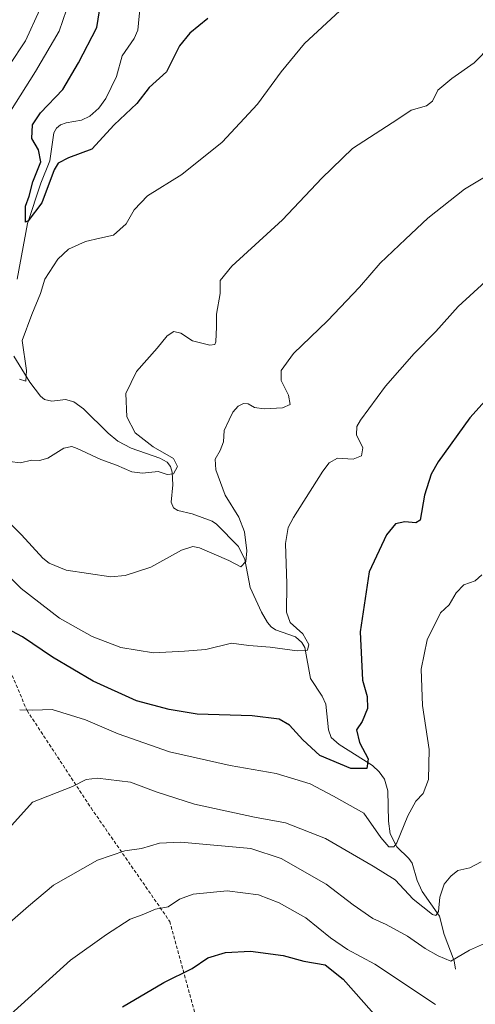
# Model space of a CAD drawing. Units: metres. Extents: x 613734 to 617168, y 4761764 to 4764135.
# Drawn here: x 616781 to 616917, y 4763331 to 4763623 of the extents above; entities that cross this region are included whole.
import ezdxf

# ---------------------------------------------------------------- set-up
doc = ezdxf.new("R2010")
doc.units = ezdxf.units.M
doc.header["$MEASUREMENT"] = 0
doc.linetypes.add('TRAZOSX2', pattern=[1.5, 1, -0.5])
for name, color, linetype, lineweight in [('Corriente natural lineal', 142, 'Continuous', 13), ('Curva de nivel maestra', 36, 'Continuous', 30), ('Curva de nivel normal', 36, 'Continuous', 0), ('Senda', 19, 'TRAZOSX2', 0)]:
    doc.layers.add(name, color=color, linetype=linetype, lineweight=lineweight)

# ---------------------------------------------------------------- blocks, each defined once
blk = doc.blocks.new('*U154')
at = {"layer": 'Curva de nivel normal', "color": 36, "linetype": 'Continuous', "lineweight": 0}
blk.add_polyline3d([(616918.7, 4763372.9, 1085), (616915.32, 4763371.08, 1085), (616911.7, 4763370.35, 1085), (616909.68, 4763368.61, 1085), (616907.62, 4763366.27, 1085), (616906.33, 4763362.41, 1085), (616905.95, 4763358.09, 1085), (616905.2, 4763356.88, 1085), (616904.19, 4763357.2, 1085), (616898.47, 4763361.76, 1085), (616893.11, 4763367.49, 1085), (616886.56, 4763371.6, 1085), (616872.37, 4763379.82, 1085), (616860.42, 4763384.44, 1085), (616851.16, 4763386.22, 1085), (616833.36, 4763390.01, 1085), (616821.92, 4763393.73, 1085), (616814.28, 4763396.55, 1085), (616804.52, 4763397.75, 1085), (616801.11, 4763397.38, 1085), (616797.04, 4763395.31, 1085), (616785.1, 4763390.6, 1085), (616754.02, 4763356.1, 1085)], dxfattribs=at)
blk = doc.blocks.new('*U155')
at = {"layer": 'Curva de nivel normal', "color": 36, "linetype": 'Continuous', "lineweight": 0}
blk.add_polyline3d([(616918.88, 4763458.21, 1080), (616916.89, 4763456.48, 1080), (616913.55, 4763455.25, 1080), (616911.22, 4763452.88, 1080), (616909.2, 4763449.35, 1080), (616906.58, 4763446.92, 1080), (616902.57, 4763438.93, 1080), (616900.78, 4763430.19, 1080), (616901.24, 4763419.4, 1080), (616903.21, 4763406.25, 1080), (616903.05, 4763397.4, 1080), (616901.37, 4763393.18, 1080), (616899.26, 4763390.93, 1080), (616896.89, 4763386.56, 1080), (616893.55, 4763378.55, 1080), (616892.65, 4763377.36, 1080), (616891.22, 4763377.34, 1080), (616888.82, 4763380.08, 1080), (616883.72, 4763387.38, 1080), (616874.75, 4763392.46, 1080), (616867.79, 4763396.08, 1080), (616857.66, 4763399.14, 1080), (616844.01, 4763401.54, 1080), (616825.88, 4763405.58, 1080), (616810.62, 4763410.95, 1080), (616800.93, 4763415.11, 1080), (616790.96, 4763418.2, 1080), (616785.24, 4763418, 1080), (616781.31, 4763418.08, 1080)], dxfattribs=at)
blk = doc.blocks.new('*U156')
at = {"layer": 'Curva de nivel normal', "color": 36, "linetype": 'Continuous', "lineweight": 0}
for points in [[(616921.55, 4763615.62, 1060), (616916.55, 4763610.58, 1060), (616909.92, 4763605.91, 1060), (616905.83, 4763602.45, 1060), (616904.22, 4763599.15, 1060), (616902.38, 4763597.78, 1060), (616897.84, 4763596.48, 1060), (616893.86, 4763593.78, 1060), (616880.36, 4763585.04, 1060), (616871.22, 4763576.24, 1060), (616859.54, 4763563.84, 1060), (616844.47, 4763550.05, 1060), (616840.95, 4763545.78, 1060), (616840.96, 4763541.91, 1060), (616839.87, 4763535.78, 1060), (616839.88, 4763531.98, 1060), (616839.66, 4763527.55, 1060), (616839.39, 4763526.78, 1060), (616837.88, 4763526.52, 1060), (616832.77, 4763527.84, 1060), (616829.32, 4763530.11, 1060), (616827.2, 4763530.66, 1060), (616825.21, 4763529.31, 1060), (616822.21, 4763525.62, 1060), (616816.06, 4763518.69, 1060), (616812.9, 4763512.22, 1060), (616813.22, 4763505.26, 1060), (616815.67, 4763500.44, 1060), (616821.05, 4763496.27, 1060), (616827.05, 4763492.86, 1060), (616828.28, 4763490.46, 1060), (616827.1, 4763488.25, 1060), (616825.21, 4763488.11, 1060), (616822.54, 4763488.99, 1060), (616817.88, 4763488.47, 1060), (616814.65, 4763488.92, 1060), (616810.18, 4763490.89, 1060), (616805.5, 4763492.56, 1060), (616798.41, 4763495.85, 1060), (616796.85, 4763496.37, 1060), (616794.45, 4763495.89, 1060), (616789.66, 4763492.98, 1060), (616787.18, 4763492.22, 1060), (616784.95, 4763492.35, 1060), (616781.44, 4763491.56, 1060), (616778.38, 4763491.98, 1060)], [(616778.23, 4763609.73, 1060), (616783.07, 4763617.03, 1060), (616787.3, 4763626.35, 1060)]]:
    blk.add_polyline3d(points, dxfattribs=at)
blk = doc.blocks.new('*U167')
at = {"layer": 'Curva de nivel normal', "color": 36, "linetype": 'Continuous', "lineweight": 0}
blk.add_polyline3d([(616920.7, 4763577.08, 1065), (616913.71, 4763572.99, 1065), (616902.8, 4763564.32, 1065), (616896.17, 4763558.04, 1065), (616888.59, 4763550.94, 1065), (616882.43, 4763543.8, 1065), (616872.91, 4763533.76, 1065), (616862.81, 4763524.12, 1065), (616859.18, 4763519.02, 1065), (616859.19, 4763516.04, 1065), (616861.34, 4763511.67, 1065), (616861.86, 4763508.91, 1065), (616859.53, 4763507.92, 1065), (616854.08, 4763507.66, 1065), (616851.21, 4763508.06, 1065), (616849.33, 4763509.12, 1065), (616847.89, 4763509.22, 1065), (616846.32, 4763508.4, 1065), (616844.71, 4763506.61, 1065), (616843.7, 4763504.37, 1065), (616842.21, 4763501.15, 1065), (616841.94, 4763497.78, 1065), (616841.02, 4763495.18, 1065), (616839.46, 4763492.7, 1065), (616839.65, 4763489.43, 1065), (616842.52, 4763481.95, 1065), (616846.55, 4763475.42, 1065), (616848.26, 4763471.02, 1065), (616848.96, 4763465.35, 1065), (616848.61, 4763462.22, 1065), (616847.14, 4763460.66, 1065), (616843.54, 4763462.54, 1065), (616834.81, 4763466.28, 1065), (616832.84, 4763466.71, 1065), (616829.51, 4763465.6, 1065), (616820.37, 4763460.48, 1065), (616812.75, 4763458.02, 1065), (616808.43, 4763457.65, 1065), (616795.12, 4763459.66, 1065), (616790.13, 4763461.67, 1065), (616788.2, 4763463.22, 1065), (616781.86, 4763470.19, 1065), (616777.66, 4763474.35, 1065)], dxfattribs=at)
blk = doc.blocks.new('*U188')
at = {"layer": 'Curva de nivel normal', "color": 36, "linetype": 'Continuous', "lineweight": 0}
for points in [[(616876.6, 4763626.02, 1055), (616866.14, 4763616.28, 1055), (616859.15, 4763607.9, 1055), (616852.07, 4763598.22, 1055), (616841.58, 4763586.94, 1055), (616829.61, 4763577.28, 1055), (616819.35, 4763571.01, 1055), (616815.36, 4763566.86, 1055), (616813.04, 4763562.67, 1055), (616809.24, 4763559.27, 1055), (616805.17, 4763558.41, 1055), (616800.87, 4763557.36, 1055), (616795.88, 4763555.13, 1055), (616792.67, 4763552.11, 1055), (616788.83, 4763546.19, 1055), (616787.48, 4763541.92, 1055), (616784.92, 4763535.68, 1055), (616782.05, 4763527.93, 1055), (616783.35, 4763518.98, 1055), (616783.18, 4763515.88, 1055), (616781.22, 4763516.41, 1055)], [(616778.53, 4763596.18, 1055), (616786.05, 4763607.99, 1055), (616793.06, 4763619.97, 1055), (616796.29, 4763629.57, 1055)]]:
    blk.add_polyline3d(points, dxfattribs=at)
blk = doc.blocks.new('*U205')
at = {"layer": 'Curva de nivel normal', "color": 36, "linetype": 'Continuous', "lineweight": 0}
blk.add_polyline3d([(616920, 4763545.48, 1070), (616911.86, 4763538.02, 1070), (616905.22, 4763530.58, 1070), (616898.71, 4763524.1, 1070), (616890.22, 4763514.33, 1070), (616882.81, 4763504.23, 1070), (616881.7, 4763502.32, 1070), (616881.56, 4763499.92, 1070), (616883.44, 4763495.99, 1070), (616883.04, 4763493.69, 1070), (616880.55, 4763492.66, 1070), (616875.89, 4763492.91, 1070), (616873.4, 4763491.57, 1070), (616871.5, 4763489.04, 1070), (616862.82, 4763475.35, 1070), (616861.24, 4763472.34, 1070), (616860.46, 4763467.58, 1070), (616860.84, 4763455.56, 1070), (616860.77, 4763447.16, 1070), (616861.83, 4763444.06, 1070), (616865.6, 4763440.66, 1070), (616867.42, 4763437.48, 1070), (616866.98, 4763435.85, 1070), (616863.88, 4763435.6, 1070), (616855.88, 4763436.7, 1070), (616849.54, 4763437.19, 1070), (616844.34, 4763437.92, 1070), (616836.74, 4763436.04, 1070), (616830.33, 4763435.57, 1070), (616821.16, 4763435.09, 1070), (616811.45, 4763436.66, 1070), (616802.93, 4763439.87, 1070), (616793.14, 4763445.38, 1070), (616781.78, 4763454.18, 1070), (616773.73, 4763462.14, 1070)], dxfattribs=at)
blk = doc.blocks.new('*U213')
at = {"layer": 'Curva de nivel maestra', "color": 36, "linetype": 'Continuous', "lineweight": 30}
blk.add_polyline3d([(616924.38, 4763514.94, 1075), (616915.3, 4763504.94, 1075), (616905.92, 4763491.86, 1075), (616903.84, 4763488.16, 1075), (616901.83, 4763481.99, 1075), (616900.51, 4763474.5, 1075), (616899.2, 4763473.76, 1075), (616895.96, 4763473.98, 1075), (616893.22, 4763473.42, 1075), (616890.47, 4763470.18, 1075), (616885.36, 4763459.12, 1075), (616882.66, 4763441.27, 1075), (616883.33, 4763426.91, 1075), (616884.7, 4763422.08, 1075), (616884.86, 4763418.49, 1075), (616883.21, 4763414.58, 1075), (616881.6, 4763412.11, 1075), (616882.44, 4763408.33, 1075), (616885, 4763403.52, 1075), (616884.64, 4763400.6, 1075), (616879.89, 4763400.68, 1075), (616870.65, 4763404.49, 1075), (616865.6, 4763409.22, 1075), (616861.64, 4763413.49, 1075), (616858.53, 4763415.34, 1075), (616850.49, 4763416.34, 1075), (616834.12, 4763416.84, 1075), (616825.8, 4763418.19, 1075), (616816.07, 4763420.8, 1075), (616803.2, 4763426.59, 1075), (616791.07, 4763433.8, 1075), (616782.11, 4763439.83, 1075), (616777.5, 4763442.26, 1075)], dxfattribs=at)
blk = doc.blocks.new('*U215')
at = {"layer": 'Curva de nivel maestra', "color": 36, "linetype": 'Continuous', "lineweight": 30}
blk.add_polyline3d([(616837.36, 4763623.69, 1050), (616831.95, 4763619.31, 1050), (616828.9, 4763615.56, 1050), (616824.99, 4763607.81, 1050), (616819.9, 4763603.22, 1050), (616816.15, 4763598.43, 1050), (616809.44, 4763592.08, 1050), (616802.82, 4763584.82, 1050), (616795.83, 4763582.31, 1050), (616792.77, 4763580.66, 1050), (616791.59, 4763578.74, 1050), (616787.88, 4763568.88, 1050), (616783.82, 4763563.56, 1050), (616783, 4763563.17, 1050), (616783.02, 4763567.91, 1050), (616784.1, 4763570.9, 1050), (616785.26, 4763575.15, 1050), (616787.61, 4763581.09, 1050), (616786.92, 4763584.66, 1050), (616784.88, 4763587.98, 1050), (616785.09, 4763592.12, 1050), (616787.49, 4763595.67, 1050), (616794.18, 4763602.64, 1050), (616798.86, 4763610.57, 1050), (616804.28, 4763621.08, 1050), (616805.33, 4763627.89, 1050)], dxfattribs=at)

msp = doc.modelspace()

# ---------------------------------------------------------------- linework, layer by layer
at = {"layer": 'Corriente natural lineal', "color": 142, "linetype": 'Continuous', "lineweight": 13}
for points in [[(616817.63, 4763632.74, 1045.06), (616816.49, 4763620.21, 1046.05), (616815.37, 4763617.79, 1046.3), (616811.86, 4763612.64, 1046.01), (616810.09, 4763606.42, 1046.74), (616806.99, 4763599.95, 1047.37), (616804.89, 4763597.02, 1047.64), (616802.19, 4763594.66, 1047.61), (616799.76, 4763593.52, 1047.76), (616795.12, 4763592.7, 1048.31), (616793.49, 4763592.13, 1048.38), (616792.28, 4763591.15, 1048.45), (616791.5, 4763589.73, 1048.52), (616790.27, 4763581.34, 1049.78), (616787.57, 4763574.77, 1049.99), (616783.61, 4763562.75, 1050.2), (616780.54, 4763546.16, 1051.41)], [(616779.59, 4763523.25, 1054.29), (616784.38, 4763515.6, 1055.36), (616787.5, 4763511.41, 1055.04), (616788.67, 4763510.42, 1055.08), (616790.89, 4763509.92, 1055.24), (616794.95, 4763510.41, 1056.2), (616797.44, 4763509.75, 1056.78), (616800.3, 4763507.65, 1057.4), (616807.68, 4763500.37, 1057.38), (616810.49, 4763498.01, 1057.85), (616814.47, 4763495.91, 1058.69), (616823.03, 4763492.97, 1058.88), (616825.23, 4763491.75, 1059.51), (616826.19, 4763490.5, 1059.75), (616826.71, 4763488.83, 1059.94), (616826.9, 4763485.03, 1060.51), (616826.41, 4763479.89, 1060.81), (616827.1, 4763478.17, 1060.96), (616828.34, 4763477.43, 1061.23), (616832.67, 4763476.38, 1061.99), (616838.56, 4763474.26, 1062.83), (616839.91, 4763473.3, 1063.13), (616846.46, 4763466.69, 1063.8), (616848.37, 4763462.76, 1065.05), (616849.95, 4763454.44, 1066.77), (616853.32, 4763447.1, 1067.74), (616855.1, 4763444.12, 1068.1), (616856.16, 4763442.81, 1068.19), (616857.49, 4763441.86, 1068.48), (616863.42, 4763439.8, 1069.6), (616865.31, 4763438.1, 1069.82), (616866.2, 4763436.68, 1070.02), (616867.88, 4763427.38, 1071.25), (616871.32, 4763422.17, 1071.4), (616872.42, 4763419.74, 1071.77), (616873.2, 4763412.18, 1073), (616873.99, 4763409.84, 1073.29), (616876.42, 4763407.78, 1073.76), (616886.31, 4763401.49, 1075.52), (616888.29, 4763399.63, 1076.1), (616889.89, 4763397.5, 1076.31), (616890.89, 4763393.97, 1076.57), (616891.08, 4763385.02, 1078.69), (616891.64, 4763381.26, 1078.83), (616893.58, 4763377.36, 1080.11), (616897.17, 4763373.84, 1081.28), (616898.11, 4763372.51, 1081.86), (616899.66, 4763367.29, 1083.47), (616901.14, 4763364.07, 1083.82), (616906.23, 4763356.69, 1086.01), (616907.68, 4763351.28, 1087.65), (616910.65, 4763343.42, 1090.07), (616911, 4763341, 1090.67)]]:
    msp.add_polyline3d(points, dxfattribs=at)
at = {"layer": 'Curva de nivel maestra', "color": 36, "linetype": 'Continuous', "lineweight": 30}
msp.add_polyline3d([(616811.88, 4763329.72, 1100), (616824.21, 4763337.03, 1100), (616832.64, 4763341.15, 1100), (616837.33, 4763344.35, 1100), (616842.6, 4763345.91, 1100), (616850.01, 4763346.28, 1100), (616859.76, 4763345.07, 1100), (616865.87, 4763343.39, 1100), (616872.2, 4763342.24, 1100), (616877.63, 4763338.03, 1100), (616889.13, 4763325.04, 1100)], dxfattribs=at)
at = {"layer": 'Curva de nivel normal', "color": 36, "linetype": 'Continuous', "lineweight": 0}
for points in [[(616742.54, 4763314.99, 1090), (616763.54, 4763340.12, 1090), (616774.22, 4763351.29, 1090), (616783.93, 4763359.7, 1090), (616791.38, 4763365.99, 1090), (616804.5, 4763373.35, 1090), (616812.64, 4763376.18, 1090), (616817.55, 4763376.85, 1090), (616822.96, 4763378.43, 1090), (616829.33, 4763378.77, 1090), (616850.08, 4763376.81, 1090), (616859.17, 4763373.9, 1090), (616872.56, 4763366.28, 1090), (616880.6, 4763360.1, 1090), (616886.47, 4763356.02, 1090), (616890.36, 4763354.24, 1090), (616896.76, 4763350.79, 1090), (616902.03, 4763347.08, 1090), (616905.85, 4763344.95, 1090), (616909.67, 4763343.39, 1090), (616915.22, 4763346.57, 1090), (616920.55, 4763348.96, 1090)], [(616776.51, 4763325.58, 1095), (616796.42, 4763343.67, 1095), (616807.18, 4763351.23, 1095), (616814.23, 4763355.83, 1095), (616817.74, 4763357.16, 1095), (616821.75, 4763358.81, 1095), (616825.52, 4763359.52, 1095), (616828.92, 4763361.83, 1095), (616832.93, 4763363.23, 1095), (616843.09, 4763364.29, 1095), (616852.36, 4763363.04, 1095), (616858.53, 4763360.74, 1095), (616866.47, 4763356.22, 1095), (616873.8, 4763350.33, 1095), (616878.86, 4763346.84, 1095), (616887, 4763342.43, 1095), (616905.08, 4763330.45, 1095)]]:
    msp.add_polyline3d(points, dxfattribs=at)
at = {"layer": 'Senda', "color": 19, "linetype": 'TRAZOSX2', "lineweight": 0}
msp.add_polyline3d([(616731.34, 4763515.38, 1061.17), (616733.77, 4763513.44, 1061.2), (616743.02, 4763506.39, 1061.89), (616756.12, 4763482.98, 1065.67), (616773.18, 4763442.1, 1074.71), (616783.5, 4763417.89, 1080.03), (616802.55, 4763388.92, 1086.22), (616825.97, 4763355.18, 1095.8), (616835.1, 4763321.98, 1104.07), (616848.06, 4763289.43, 1112.07), (616853.39, 4763275.49, 1115.67)], dxfattribs=at)

# ---------------------------------------------------------------- block references
at = {"layer": 'Curva de nivel maestra', "color": 36, "linetype": 'Continuous', "lineweight": 30}
for name in ['*U215', '*U213']:
    msp.add_blockref(name, (0, 0), dxfattribs=at)
at = {"layer": 'Curva de nivel normal', "color": 36, "linetype": 'Continuous', "lineweight": 0}
for name in ['*U188', '*U156', '*U167', '*U205', '*U155', '*U154']:
    msp.add_blockref(name, (0, 0), dxfattribs=at)

doc.saveas('drawing.dxf')
